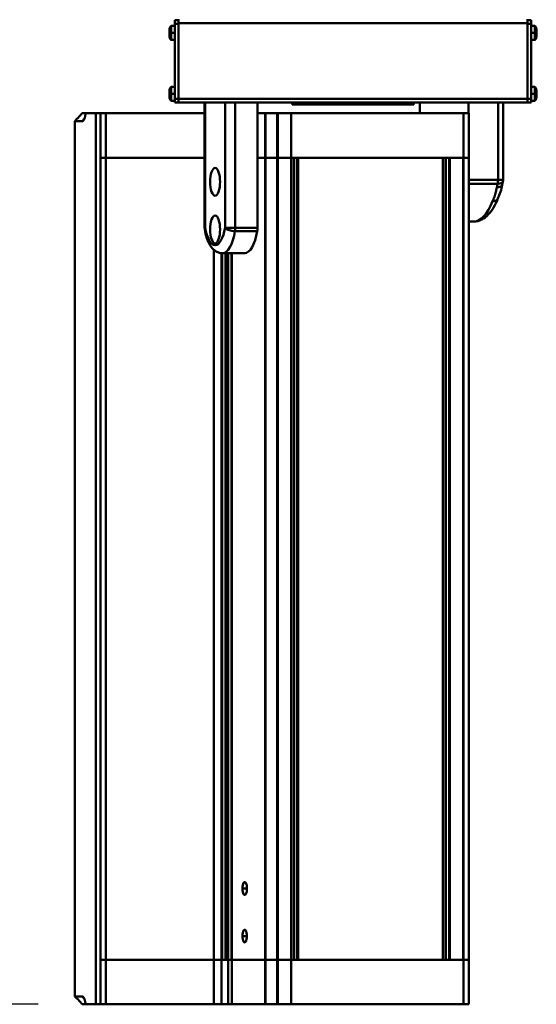
# Model space of a CAD drawing. Extents: x 1 to 450, y -8 to 139.
# Drawn here: x 64 to 72, y 65 to 80 of the extents above; entities that cross this region are included whole.
import ezdxf

# ---------------------------------------------------------------- set-up
doc = ezdxf.new("R2010")
doc.units = 0
doc.header["$LTSCALE"] = 11.111111
doc.header["$MEASUREMENT"] = 0
for name, color, linetype, lineweight in [('Dimensions(ANSI)', 7, 'Continuous', 25), ('Visible Edges(ANSI)', 7, 'Continuous', 50), ('Visible Tangent Edges(ANSI)', 7, 'Continuous', 50)]:
    doc.layers.add(name, color=color, linetype=linetype, lineweight=lineweight)
doc.styles.add('DEFAULT-ANSI~0', font='ARIAL.TTF')
doc.dimstyles.new('MY-DEFAULT-ANSI', dxfattribs={"dimscale": 11.111111, "dimtxt": 0.12, "dimasz": 0.098425, "dimexe": 0.125, "dimexo": 0.0625, "dimgap": 0.031496, "dimtad": 0, "dimtih": 1, "dimtoh": 1, "dimdec": 1, "dimrnd": 1e-08, "dimzin": 4, "dimdsep": 46, "dimtxsty": 'DEFAULT-ANSI~0', "dimcen": 0.09, "dimdle": 0.393701, "dimclrd": 250, "dimclre": 250, "dimclrt": 250, "dimadec": 0, "dimazin": 1, "dimtfac": 1, "dimtofl": 0, "dimtmove": 0, "dimatfit": 3, "dimfxl": 1, "dimtolj": 1, "dimtzin": 4, "dimlwd": 25, "dimlwe": 25, "dimarcsym": 0})

# ---------------------------------------------------------------- blocks, each defined once
blk = doc.blocks.new('*D27')
at = {"layer": 'Defpoints', "color": 0, "linetype": 'Continuous'}
for p in [(42.843, 109.287), (65.3, 109.287), (65.3, 64.864)]:
    blk.add_point(p, dxfattribs=at)
at = {"layer": 'Dimensions(ANSI)', "color": 250, "linetype": 'Continuous', "lineweight": 25}
for p, q in [((64.606, 109.287), (41.454, 109.287)), ((42.843, 108.194), (42.843, 88.909)), ((42.843, 65.958), (42.843, 86.461)), ((64.606, 64.864), (41.454, 64.864))]:
    blk.add_line(p, q, dxfattribs=at)
at = {"layer": 'Dimensions(ANSI)', "color": 250, "linetype": 'Continuous'}
for points in [[(42.661, 108.194), (43.026, 108.194), (42.843, 109.287)], [(42.661, 65.958), (43.026, 65.958), (42.843, 64.864)]]:
    blk.add_solid(points, dxfattribs=at)
at = {"layer": 'Dimensions(ANSI)', "color": 250, "linetype": 'Continuous', "lineweight": 25, "insert": (40.5, 88.559), "char_height": 1.3333, "attachment_point": 1, "style": 'DEFAULT-ANSI~0'}
blk.add_mtext('\\A1;(44.5)', dxfattribs=at)

msp = doc.modelspace()

# ---------------------------------------------------------------- linework, layer by layer
at = {"layer": 'Visible Edges(ANSI)'}
for p, q in [((66.816, 80.372), (66.756, 80.372)), ((66.756, 80.312), (66.756, 80.372)), ((66.816, 80.327), (66.816, 80.387)), ((72.316, 80.387), (72.316, 80.327)), ((72.376, 80.372), (72.316, 80.372)), ((72.376, 80.372), (72.376, 80.312)), ((66.676, 80.236), (66.676, 80.171)), ((66.701, 80.171), (66.701, 80.281)), ((66.701, 80.281), (66.756, 80.281)), ((66.756, 79.134), (66.756, 80.312)), ((66.816, 80.327), (66.816, 79.134)), ((72.316, 79.134), (72.316, 80.327)), ((72.376, 80.312), (72.376, 79.134)), ((72.43, 80.281), (72.376, 80.281)), ((72.43, 80.281), (72.43, 80.171)), ((72.456, 80.106), (72.456, 80.236)), ((66.676, 80.171), (66.676, 80.106)), ((66.701, 80.062), (66.701, 80.171)), ((66.701, 80.062), (66.756, 80.062)), ((72.43, 80.062), (72.376, 80.062)), ((72.43, 80.171), (72.43, 80.062)), ((66.701, 79.211), (66.701, 79.321)), ((66.701, 79.321), (66.756, 79.321)), ((72.43, 79.321), (72.376, 79.321)), ((72.43, 79.321), (72.43, 79.211)), ((66.676, 79.276), (66.676, 79.211)), ((66.676, 79.211), (66.676, 79.146)), ((66.701, 79.102), (66.701, 79.211)), ((66.756, 79.074), (66.756, 79.134)), ((66.816, 79.074), (66.816, 79.134)), ((72.316, 79.134), (72.316, 79.074)), ((72.376, 79.134), (72.376, 79.074)), ((72.43, 79.211), (72.43, 79.102)), ((72.456, 79.146), (72.456, 79.276)), ((66.701, 79.102), (66.756, 79.102)), ((66.756, 79.074), (66.816, 79.074)), ((66.816, 79.074), (67.495, 79.074)), ((67.228, 77.101), (67.228, 79.074)), ((67.549, 79.074), (67.495, 79.074)), ((67.711, 79.074), (67.549, 79.074)), ((67.711, 79.074), (68.061, 79.074)), ((68.061, 79.074), (72.316, 79.074)), ((68.061, 79.074), (68.061, 77.101)), ((68.605, 79.074), (68.605, 79.043)), ((70.527, 79.043), (68.605, 79.043)), ((70.527, 79.074), (70.527, 79.043)), ((70.62, 79.074), (70.62, 78.904)), ((71.386, 78.904), (71.386, 79.074)), ((71.933, 77.858), (71.933, 79.074)), ((72.316, 79.074), (72.376, 79.074)), ((72.43, 79.102), (72.376, 79.102)), ((65.181, 78.779), (65.217, 78.82)), ((65.225, 78.82), (65.217, 78.82)), ((65.225, 78.82), (65.3, 78.904)), ((65.351, 78.904), (65.3, 78.904)), ((65.511, 78.904), (65.351, 78.904)), ((65.511, 64.864), (65.511, 78.904)), ((65.511, 78.904), (65.588, 78.904)), ((65.588, 78.904), (65.669, 78.904)), ((65.588, 64.864), (65.588, 78.904)), ((65.669, 78.904), (67.228, 78.904)), ((68.181, 78.904), (68.061, 78.904)), ((68.181, 78.904), (68.189, 78.904)), ((68.371, 78.904), (68.189, 78.904)), ((68.371, 78.904), (68.383, 78.904)), ((68.591, 78.904), (68.383, 78.904)), ((71.308, 78.904), (68.591, 78.904)), ((71.39, 78.904), (71.308, 78.904)), ((71.308, 78.204), (71.308, 78.904)), ((71.39, 78.904), (71.391, 78.904)), ((71.391, 78.204), (71.391, 78.904)), ((65.296, 78.779), (65.181, 78.779)), ((65.181, 78.779), (65.181, 64.989)), ((65.588, 78.204), (65.669, 78.204)), ((65.669, 78.204), (65.588, 78.204)), ((67.228, 78.204), (65.669, 78.204)), ((67.228, 78.204), (65.669, 78.204)), ((68.181, 78.204), (68.061, 78.204)), ((68.061, 78.204), (68.181, 78.204)), ((68.181, 78.204), (68.187, 78.204)), ((68.373, 78.204), (68.187, 78.204)), ((68.189, 78.204), (68.371, 78.204)), ((68.373, 78.204), (68.381, 78.204)), ((68.591, 78.204), (68.381, 78.204)), ((68.383, 78.204), (68.591, 78.204)), ((68.591, 78.204), (68.698, 78.204)), ((68.597, 65.564), (68.597, 78.204)), ((68.637, 65.564), (68.637, 78.204)), ((68.698, 78.204), (68.7, 78.204)), ((70.983, 78.204), (68.7, 78.204)), ((70.983, 78.204), (70.988, 78.204)), ((70.988, 78.204), (71.085, 78.204)), ((70.989, 65.564), (70.989, 78.204)), ((71.029, 65.564), (71.029, 78.204)), ((71.085, 78.204), (71.092, 78.204)), ((71.302, 78.204), (71.092, 78.204)), ((71.302, 78.204), (71.308, 78.204)), ((71.39, 78.204), (71.308, 78.204)), ((71.308, 78.204), (71.39, 78.204)), ((71.39, 78.204), (71.391, 78.204)), ((71.391, 65.564), (71.391, 78.204)), ((71.47, 77.199), (71.391, 77.199)), ((67.509, 76.699), (67.859, 76.699)), ((67.559, 65.564), (67.559, 76.699)), ((67.594, 65.564), (67.594, 76.699)), ((65.669, 65.564), (65.588, 65.564)), ((67.373, 65.564), (65.669, 65.564)), ((67.493, 65.564), (67.373, 65.564)), ((67.499, 65.564), (67.493, 65.564)), ((67.595, 65.564), (67.499, 65.564)), ((67.6, 65.564), (67.595, 65.564)), ((67.652, 65.564), (67.6, 65.564)), ((67.652, 65.564), (67.658, 65.564)), ((67.658, 65.564), (68.181, 65.564)), ((68.187, 65.564), (68.181, 65.564)), ((68.187, 65.564), (68.373, 65.564)), ((68.381, 65.564), (68.373, 65.564)), ((68.381, 65.564), (68.591, 65.564)), ((71.309, 65.564), (68.591, 65.564)), ((68.7, 65.564), (70.983, 65.564)), ((71.092, 65.564), (71.302, 65.564)), ((71.391, 65.564), (71.309, 65.564)), ((71.309, 64.864), (71.309, 65.564)), ((71.391, 65.564), (71.392, 65.564)), ((71.392, 64.864), (71.392, 65.564)), ((65.217, 64.948), (65.181, 64.989)), ((65.296, 64.989), (65.181, 64.989)), ((65.225, 64.948), (65.217, 64.948)), ((65.225, 64.948), (65.3, 64.864)), ((65.3, 64.864), (65.351, 64.864)), ((65.351, 64.864), (65.511, 64.864)), ((65.588, 64.864), (65.511, 64.864)), ((65.672, 64.864), (65.588, 64.864)), ((67.375, 64.864), (65.672, 64.864)), ((67.494, 64.864), (67.375, 64.864)), ((67.494, 64.864), (67.601, 64.864)), ((67.654, 64.864), (67.601, 64.864)), ((67.654, 64.864), (67.659, 64.864)), ((67.659, 64.864), (68.181, 64.864)), ((68.189, 64.864), (68.181, 64.864)), ((68.189, 64.864), (68.371, 64.864)), ((68.383, 64.864), (68.371, 64.864)), ((68.383, 64.864), (68.591, 64.864)), ((68.591, 64.864), (71.309, 64.864)), ((71.309, 64.864), (71.391, 64.864)), ((71.392, 64.864), (71.391, 64.864))]:
    msp.add_line(p, q, dxfattribs=at)
at = {"layer": 'Visible Edges(ANSI)', "flags": 128}
for points in [[(65.351, 78.904), (65.351, 78.896), (65.35, 78.888), (65.348, 78.881), (65.347, 78.873), (65.346, 78.865), (65.344, 78.858), (65.343, 78.851), (65.341, 78.843), (65.339, 78.837), (65.337, 78.83), (65.335, 78.824), (65.332, 78.818), (65.33, 78.813), (65.328, 78.808), (65.325, 78.803), (65.323, 78.799), (65.32, 78.795), (65.317, 78.791), (65.315, 78.788), (65.312, 78.786), (65.309, 78.784), (65.306, 78.782), (65.304, 78.781), (65.301, 78.78)], [(65.301, 78.78), (65.301, 78.78), (65.301, 78.78), (65.3, 78.78), (65.3, 78.78), (65.3, 78.78), (65.3, 78.779), (65.3, 78.779), (65.299, 78.779), (65.299, 78.779), (65.299, 78.779), (65.299, 78.779), (65.299, 78.779), (65.298, 78.779), (65.298, 78.779), (65.298, 78.779), (65.298, 78.779), (65.298, 78.779), (65.297, 78.779), (65.297, 78.779), (65.297, 78.779), (65.297, 78.779), (65.297, 78.779), (65.296, 78.779), (65.296, 78.779)], [(71.918, 77.778), (71.912, 77.752), (71.906, 77.724), (71.9, 77.695), (71.892, 77.667), (71.882, 77.639), (71.871, 77.612), (71.866, 77.599), (71.861, 77.587), (71.856, 77.575), (71.851, 77.564)], [(71.93, 77.832), (71.924, 77.805), (71.918, 77.778)], [(71.851, 77.565), (71.836, 77.526), (71.819, 77.49), (71.801, 77.455), (71.783, 77.422), (71.763, 77.39), (71.743, 77.361), (71.722, 77.334), (71.699, 77.308), (71.675, 77.285), (71.65, 77.264), (71.624, 77.246), (71.61, 77.237), (71.595, 77.23), (71.581, 77.223), (71.566, 77.217), (71.55, 77.212), (71.534, 77.207), (71.518, 77.204), (71.502, 77.201), (71.486, 77.2), (71.47, 77.199)], [(67.509, 76.699), (67.494, 76.7), (67.478, 76.702), (67.463, 76.705), (67.448, 76.709), (67.434, 76.715), (67.42, 76.721), (67.407, 76.729), (67.395, 76.737), (67.383, 76.746), (67.372, 76.755), (67.351, 76.776), (67.333, 76.799), (67.316, 76.823), (67.301, 76.85), (67.287, 76.878), (67.275, 76.907), (67.264, 76.939), (67.253, 76.972), (67.244, 77.007), (67.236, 77.042), (67.229, 77.08)], [(65.296, 64.989), (65.299, 64.989), (65.302, 64.988), (65.305, 64.987), (65.308, 64.985), (65.311, 64.983), (65.314, 64.981), (65.317, 64.978), (65.32, 64.974), (65.323, 64.97), (65.325, 64.965), (65.328, 64.96), (65.331, 64.955), (65.333, 64.949), (65.335, 64.942), (65.338, 64.935), (65.34, 64.928), (65.342, 64.921), (65.344, 64.913), (65.345, 64.905), (65.347, 64.897), (65.348, 64.889), (65.349, 64.881), (65.351, 64.873), (65.351, 64.864)]]:
    msp.add_lwpolyline(points, dxfattribs=at)
at = {"layer": 'Visible Edges(ANSI)'}
for centre, radius, start, end in [((66.727, 80.236), 0.0517, 120.0301, 180), ((72.404, 80.236), 0.0517, 0, 59.9699), ((66.727, 80.106), 0.0517, 180, 239.9699), ((72.404, 80.106), 0.0517, 300.0301, 0), ((66.727, 79.276), 0.0517, 120.0301, 180), ((72.404, 79.276), 0.0517, 0, 59.9699), ((66.727, 79.146), 0.0517, 180, 239.9699), ((72.404, 79.146), 0.0517, 300.0301, 0), ((71.808, 77.858), 0.125, 347.8633, 0), ((67.353, 77.101), 0.125, 180, 189.6635)]:
    msp.add_arc(centre, radius, start, end, dxfattribs=at)
for centre in [(67.393, 77.824), (67.393, 77.074)]:
    msp.add_ellipse(centre, major_axis=(0, -0.219), ratio=0.358368, dxfattribs=at)
for centre, major_axis, start_param, end_param in [((67.859, 77.309), (0, -0.609), 0, 1.127228), ((68.016, 77.101), (0, -0.125), 1.127228, 1.570796), ((67.859, 66.689), (0, 0.101), 4.712389, 7.853982), ((67.859, 66.689), (0, -0.101), 4.712389, 7.853982), ((67.859, 65.939), (0, 0.1), 4.712389, 7.853982), ((67.859, 65.939), (0, -0.1), 4.712389, 7.853982)]:
    msp.add_ellipse(centre, major_axis=major_axis, ratio=0.358368, start_param=start_param, end_param=end_param, dxfattribs=at)
at = {"layer": 'Visible Tangent Edges(ANSI)'}
for p, q in [((66.756, 80.312), (66.816, 80.312)), ((66.816, 80.327), (72.316, 80.327)), ((72.316, 80.312), (72.376, 80.312)), ((66.701, 80.171), (66.756, 80.171)), ((72.376, 80.171), (72.43, 80.171)), ((66.701, 79.211), (66.756, 79.211)), ((66.816, 79.134), (66.756, 79.134)), ((72.316, 79.134), (66.816, 79.134)), ((72.376, 79.134), (72.316, 79.134)), ((72.376, 79.211), (72.43, 79.211)), ((67.236, 79.074), (67.236, 77.101)), ((67.549, 77.101), (67.549, 79.074)), ((67.711, 79.074), (67.711, 77.101)), ((71.852, 77.858), (71.852, 79.074)), ((65.296, 78.779), (65.334, 78.821)), ((65.669, 78.204), (65.669, 78.904)), ((68.181, 78.204), (68.181, 78.904)), ((68.189, 78.204), (68.189, 78.904)), ((68.371, 78.204), (68.371, 78.904)), ((68.383, 78.204), (68.383, 78.904)), ((68.591, 78.204), (68.591, 78.904)), ((71.39, 78.204), (71.39, 78.904)), ((65.301, 78.78), (65.33, 78.813)), ((65.669, 65.564), (65.669, 78.204)), ((68.181, 65.564), (68.181, 78.204)), ((68.187, 65.564), (68.187, 78.204)), ((68.373, 65.564), (68.373, 78.204)), ((68.381, 65.564), (68.381, 78.204)), ((68.591, 65.564), (68.591, 78.204)), ((68.638, 65.564), (68.638, 78.204)), ((68.688, 65.564), (68.688, 78.204)), ((68.7, 65.564), (68.7, 78.204)), ((70.983, 65.564), (70.983, 78.204)), ((71.03, 65.564), (71.03, 78.204)), ((71.08, 65.564), (71.08, 78.204)), ((71.092, 65.564), (71.092, 78.204)), ((71.302, 65.564), (71.302, 78.204)), ((71.308, 65.564), (71.308, 78.204)), ((71.39, 65.564), (71.39, 78.204)), ((71.391, 77.858), (71.852, 77.858)), ((71.391, 77.793), (71.846, 77.793)), ((71.852, 77.858), (71.933, 77.858)), ((67.228, 77.101), (67.236, 77.101)), ((67.549, 77.101), (67.711, 77.101)), ((67.998, 77.047), (67.707, 77.047)), ((67.711, 77.101), (68.003, 77.101)), ((67.998, 77.047), (68.057, 77.047)), ((68.003, 77.101), (68.061, 77.101)), ((67.373, 65.564), (67.373, 76.754)), ((67.493, 65.564), (67.493, 76.7)), ((67.505, 65.564), (67.505, 76.699)), ((67.558, 65.564), (67.558, 76.699)), ((67.6, 65.564), (67.6, 76.699)), ((67.652, 65.564), (67.652, 76.699)), ((67.658, 65.564), (67.658, 76.699)), ((67.823, 66.689), (67.895, 66.689)), ((67.823, 65.939), (67.895, 65.939)), ((65.672, 64.864), (65.672, 65.564)), ((67.375, 64.864), (67.375, 65.564)), ((67.494, 64.864), (67.494, 65.564)), ((67.601, 64.864), (67.601, 65.564)), ((67.654, 64.864), (67.654, 65.564)), ((67.659, 64.864), (67.659, 65.564)), ((68.181, 64.864), (68.181, 65.564)), ((68.189, 64.864), (68.189, 65.564)), ((68.371, 64.864), (68.371, 65.564)), ((68.383, 64.864), (68.383, 65.564)), ((68.591, 64.864), (68.591, 65.564)), ((71.391, 64.864), (71.391, 65.564)), ((65.334, 64.947), (65.296, 64.989))]:
    msp.add_line(p, q, dxfattribs=at)
at = {"layer": 'Visible Tangent Edges(ANSI)', "flags": 128}
for points in [[(71.765, 77.518), (71.769, 77.526), (71.772, 77.535), (71.776, 77.543), (71.779, 77.552), (71.783, 77.56), (71.787, 77.569), (71.79, 77.578), (71.794, 77.586), (71.797, 77.595), (71.8, 77.604), (71.803, 77.613), (71.806, 77.622), (71.809, 77.632), (71.812, 77.641), (71.814, 77.65), (71.816, 77.66), (71.819, 77.669), (71.821, 77.679), (71.823, 77.688), (71.825, 77.698), (71.827, 77.708), (71.829, 77.718), (71.831, 77.728), (71.833, 77.738)], [(71.918, 77.778), (71.917, 77.775), (71.916, 77.772), (71.914, 77.77), (71.913, 77.767), (71.911, 77.764), (71.909, 77.762), (71.906, 77.759), (71.903, 77.757), (71.9, 77.755), (71.897, 77.753), (71.894, 77.751), (71.89, 77.749), (71.887, 77.747), (71.882, 77.745), (71.878, 77.744), (71.874, 77.743), (71.869, 77.742), (71.865, 77.741), (71.86, 77.74), (71.855, 77.739), (71.849, 77.738), (71.844, 77.738), (71.839, 77.738), (71.833, 77.738)], [(71.765, 77.518), (71.77, 77.518), (71.775, 77.519), (71.78, 77.519), (71.785, 77.52), (71.79, 77.52), (71.795, 77.521), (71.799, 77.523), (71.804, 77.524), (71.808, 77.525), (71.812, 77.527), (71.816, 77.529), (71.82, 77.531), (71.823, 77.533), (71.827, 77.535), (71.83, 77.538), (71.833, 77.54), (71.836, 77.543), (71.839, 77.546), (71.842, 77.548), (71.844, 77.552), (71.846, 77.555), (71.848, 77.558), (71.85, 77.561), (71.851, 77.565)]]:
    msp.add_lwpolyline(points, dxfattribs=at)
at = {"layer": 'Visible Tangent Edges(ANSI)'}
for centre, major_axis, ratio, start_param, end_param in [((71.47, 78.423), (0, 1.224), 0.358368, 4.11797, 4.171905), ((71.808, 77.858), (0, 0.125), 0.358368, 4.171905, 4.712389), ((71.808, 77.858), (0.122, -0.026), 0.480374, 5.133308, 6.283185), ((71.47, 78.423), (0, -1.224), 0.358368, 0, 0.738639), ((67.353, 77.101), (-0.123, -0.021), 0.400661, 5.881321, 6.283185), ((67.393, 77.309), (0, -0.484), 0.358368, 5.155958, 7.410413), ((67.509, 77.309), (0, -0.609), 0.358368, 0, 1.127228), ((67.666, 77.101), (0.123, -0.021), 0.400661, 3.543457, 5.114253), ((67.666, 77.101), (0, -0.125), 0.358368, 1.127228, 1.570796)]:
    msp.add_ellipse(centre, major_axis=major_axis, ratio=ratio, start_param=start_param, end_param=end_param, dxfattribs=at)

# ---------------------------------------------------------------- dimensions: what is measured, and where the dimension line sits
at = {"layer": 'Dimensions(ANSI)', "color": 250, "linetype": 'Continuous', "lineweight": 25}
dim = msp.add_linear_dim(base=(42.843, 109.287), p1=(65.3, 64.864), p2=(65.3, 109.287), angle=90, text='(44.5)', dimstyle='MY-DEFAULT-ANSI', override={"dimgap": 0.031496, "dimdec": 1, "dimtol": 0, "dimlim": 0, "dimtp": 0, "dimtm": 0, "dimtdec": 2}, dxfattribs=at)
dim.commit()
dim.dimension.update_dxf_attribs({"geometry": '*D27', "text_midpoint": (42.843, 87.685), "dimtype": 160})

doc.saveas('drawing.dxf')
